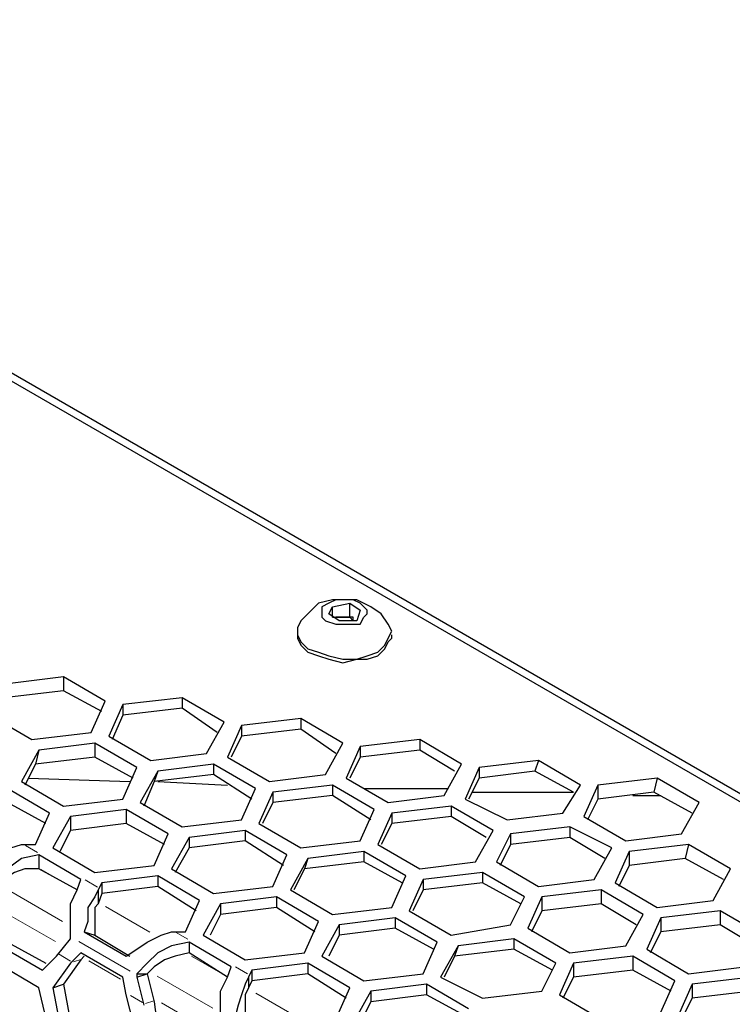
# Model space of a CAD drawing. Extents: x 31 to 1141, y 31 to 814.
# Drawn here: x 903 to 923, y 244 to 272 of the extents above; entities that cross this region are included whole.
import ezdxf

# ---------------------------------------------------------------- set-up
doc = ezdxf.new("R2010")
doc.units = 0
doc.header["$MEASUREMENT"] = 0
for name, pattern in [('AI-Linetype-1196', [36, 18, -3.6, 3.6, -3.6, 3.6, -3.6]), ('AI-Linetype-1197', [36, 18, -3.6, 3.6, -3.6, 3.6, -3.6]), ('AI-Linetype-1241', [36, 18, -3.6, 3.6, -3.6, 3.6, -3.6]), ('AI-Linetype-1242', [36, 18, -3.6, 3.6, -3.6, 3.6, -3.6]), ('AI-Linetype-1243', [36, 18, -3.6, 3.6, -3.6, 3.6, -3.6]), ('AI-Linetype-1244', [36, 18, -3.6, 3.6, -3.6, 3.6, -3.6]), ('AI-Linetype-1295', [36, 18, -3.6, 3.6, -3.6, 3.6, -3.6]), ('AI-Linetype-1297', [36, 18, -3.6, 3.6, -3.6, 3.6, -3.6]), ('AI-Linetype-1299', [36, 18, -3.6, 3.6, -3.6, 3.6, -3.6]), ('AI-Linetype-1396', [36, 18, -3.6, 3.6, -3.6, 3.6, -3.6]), ('AI-Linetype-1397', [36, 18, -3.6, 3.6, -3.6, 3.6, -3.6]), ('AI-Linetype-1398', [36, 18, -3.6, 3.6, -3.6, 3.6, -3.6]), ('AI-Linetype-1421', [36, 18, -3.6, 3.6, -3.6, 3.6, -3.6]), ('AI-Linetype-1422', [36, 18, -3.6, 3.6, -3.6, 3.6, -3.6]), ('AI-Linetype-1447', [36, 18, -3.6, 3.6, -3.6, 3.6, -3.6]), ('AI-Linetype-1448', [36, 18, -3.6, 3.6, -3.6, 3.6, -3.6]), ('AI-Linetype-1449', [36, 18, -3.6, 3.6, -3.6, 3.6, -3.6]), ('AI-Linetype-1450', [36, 18, -3.6, 3.6, -3.6, 3.6, -3.6])]:
    doc.linetypes.add(name, pattern=pattern)
doc.layers.add('Capa 1', color=7, linetype='Continuous')

msp = doc.modelspace()

# ---------------------------------------------------------------- linework, layer by layer
at = {"layer": 'Capa 1', "color": 7, "lineweight": 25}
for points in [[(964.1, 226.3), (885.1, 271.9)], [(963.7, 226.3), (885.2, 271.6)], [(913.4, 254.6), (913.2, 254.9), (912.9, 255.1), (912.5, 255.3), (912.2, 255.3), (911.8, 255.3), (911.4, 255.2), (911.1, 254.9), (910.9, 254.7)], [(911.6, 254.7), (911.9, 254.6), (912.1, 254.6), (912.4, 254.6), (912.6, 254.6), (912.7, 254.8), (912.8, 254.9), (912.8, 255), (912.6, 255.2), (912.4, 255.3), (912.2, 255.3), (911.9, 255.3), (911.7, 255.2), (911.5, 255.1), (911.5, 255), (911.5, 254.8), (911.6, 254.7)], [(911.7, 254.9), (911.8, 255.1)], [(911.8, 255.1), (912.3, 255.2)], [(911.8, 254.8), (911.8, 255.1)], [(912.3, 254.8), (912.3, 255.2)], [(912.3, 255.2), (912.6, 255)], [(912.6, 255), (912.5, 254.7)], [(910.9, 254.7), (910.9, 254.7), (910.8, 254.5), (910.8, 254.3), (910.9, 254.1), (911.1, 253.9)], [(912, 254.7), (911.7, 254.9)], [(911.8, 254.8), (912, 254.8)], [(912, 254.8), (912, 254.8), (911.9, 254.8)], [(912, 254.8), (912.3, 254.8)], [(912.4, 254.7), (912.4, 254.7), (912.4, 254.8), (912.3, 254.8), (912.2, 254.8), (912.1, 254.8), (912, 254.8)], [(912.5, 254.7), (912, 254.7)], [(912.3, 254.8), (912.4, 254.7)], [(911.1, 253.9), (911.4, 253.8), (911.7, 253.7), (912.1, 253.6), (912.5, 253.6), (912.8, 253.7), (913.1, 253.8), (913.3, 254), (913.4, 254.2), (913.5, 254.4), (913.4, 254.6)], [(910.8, 254.4), (910.8, 254.3)], [(910.8, 254.3), (910.8, 254.2), (910.9, 254), (911.1, 253.8)], [(911.1, 253.8), (911.4, 253.7), (911.7, 253.6), (912.1, 253.5), (912.5, 253.6), (912.8, 253.6), (913.1, 253.7), (913.3, 253.9), (913.4, 254.1), (913.5, 254.2)], [(913.5, 254.2), (913.5, 254.3)], [(904.1, 253.1), (902.5, 252.9)], [(904.1, 253.1), (904.1, 252.7)], [(905.3, 252.4), (904.1, 253.1)], [(904.1, 252.7), (902.4, 252.5)], [(905.2, 252.1), (904.1, 252.7)], [(907.5, 252.5), (905.8, 252.3)], [(907.5, 252.5), (907.5, 252.2)], [(908.7, 251.8), (907.5, 252.5)], [(904.9, 251.5), (905.3, 252.4)], [(905.8, 252.3), (905.4, 251.4)], [(905.8, 252.3), (905.8, 252)], [(907.5, 252.2), (905.8, 252)], [(908.5, 251.5), (907.5, 252.2)], [(902, 252), (903.2, 251.3)], [(905.8, 252), (905.5, 251.3)], [(910.9, 251.9), (909.2, 251.7)], [(910.9, 251.9), (910.9, 251.6)], [(912.1, 251.2), (910.9, 251.9)], [(908.2, 250.9), (908.7, 251.8)], [(909.2, 251.7), (908.8, 250.8)], [(909.2, 251.7), (909.2, 251.4)], [(910.9, 251.6), (909.2, 251.4)], [(911.9, 250.9), (910.9, 251.6)], [(903.2, 251.3), (904.9, 251.5)], [(905.4, 251.4), (906.6, 250.7)], [(909.2, 251.4), (908.9, 250.8)], [(905, 251.2), (903.4, 251)], [(905, 251.2), (905, 250.8)], [(906.2, 250.5), (905, 251.2)], [(911.6, 250.3), (912.1, 251.2)], [(912.6, 251.1), (912.2, 250.2)], [(914.3, 251.3), (912.6, 251.1)], [(912.6, 251.1), (912.6, 250.8)], [(914.3, 251.3), (914.3, 251)], [(915.5, 250.6), (914.3, 251.3)], [(903.4, 251), (902.9, 250.1)], [(903.4, 251), (903.3, 250.6)], [(905, 250.8), (903.3, 250.6)], [(906.1, 250.2), (905, 250.8)], [(906.6, 250.7), (908.2, 250.9)], [(908.8, 250.8), (910, 250.1)], [(912.6, 250.8), (912.3, 250.2)], [(914.3, 251), (912.6, 250.8)], [(915.3, 250.4), (914.3, 251)], [(903.3, 250.6), (903, 250)], [(905.8, 249.6), (906.2, 250.5)], [(908.4, 250.6), (906.8, 250.4)], [(908.4, 250.6), (908.4, 250.3)], [(909.6, 249.9), (908.4, 250.6)], [(915, 249.7), (915.5, 250.6)], [(916, 250.5), (915.6, 249.6)], [(917.7, 250.7), (916, 250.5)], [(916, 250.5), (916, 250.2)], [(917.7, 250.7), (917.6, 250.4)], [(918.9, 250), (917.7, 250.7)], [(903.1, 250.2), (906, 250.1)], [(906.8, 250.4), (906.3, 249.5)], [(906.8, 250.4), (906.7, 250.1)], [(908.4, 250.3), (906.7, 250.1)], [(909.5, 249.6), (908.4, 250.3)], [(910, 250.1), (911.6, 250.3)], [(912.2, 250.2), (913.4, 249.5)], [(916, 250.2), (915.7, 249.6)], [(917.6, 250.4), (916, 250.2)], [(918.7, 249.8), (917.6, 250.4)], [(921.1, 250.2), (919.4, 250)], [(921.1, 250.2), (921, 249.8)], [(922.3, 249.5), (921.1, 250.2)], [(902.9, 250.1), (904.1, 249.4)], [(906.7, 250.1), (906.4, 249.4)], [(906.8, 250.1), (908.8, 250)], [(911.8, 250), (910.1, 249.8)], [(911.8, 250), (911.8, 249.7)], [(913, 249.3), (911.8, 250)], [(918.4, 249.2), (918.9, 250)], [(919.4, 250), (919, 249.1)], [(919.4, 250), (919.4, 249.6)], [(903.7, 249.2), (902.5, 249.9)], [(909.2, 249), (909.6, 249.9)], [(910.1, 249.8), (909.7, 248.9)], [(910.1, 249.8), (910.1, 249.5)], [(911.8, 249.7), (910.1, 249.5)], [(912.9, 249), (911.8, 249.7)], [(912.7, 249.9), (915.1, 249.9)], [(913.4, 249.5), (915, 249.7)], [(915.8, 249.8), (918.7, 249.8)], [(921, 249.8), (919.4, 249.6)], [(920.4, 249.7), (921.2, 249.7)], [(922.1, 249.2), (921, 249.8)], [(903.6, 248.9), (902.5, 249.5)], [(904.1, 249.4), (905.8, 249.6)], [(906.3, 249.5), (907.5, 248.8)], [(910.1, 249.5), (909.8, 248.9)], [(915.2, 249.4), (913.5, 249.2)], [(915.2, 249.4), (915.2, 249.1)], [(916.4, 248.7), (915.2, 249.4)], [(915.6, 249.6), (916.8, 249)], [(919.4, 249.6), (919.1, 249)], [(921.8, 248.6), (922.3, 249.5)], [(903.3, 248.3), (903.7, 249.2)], [(904.3, 249.1), (903.8, 248.2)], [(905.9, 249.3), (904.3, 249.1)], [(904.3, 249.1), (904.3, 248.7)], [(905.9, 249.3), (905.9, 248.9)], [(907.1, 248.6), (905.9, 249.3)], [(912.6, 248.4), (913, 249.3)], [(913.5, 249.2), (913.1, 248.3)], [(913.5, 249.2), (913.5, 248.9)], [(915.2, 249.1), (913.5, 248.9)], [(916.2, 248.5), (915.2, 249.1)], [(916.8, 249), (918.4, 249.2)], [(919, 249.1), (920.2, 248.4)], [(905.9, 248.9), (904.3, 248.7)], [(907, 248.3), (905.9, 248.9)], [(907.5, 248.8), (909.2, 249)], [(909.7, 248.9), (910.9, 248.2)], [(913.5, 248.9), (913.2, 248.3)], [(918.6, 248.8), (916.9, 248.6)], [(918.6, 248.8), (918.6, 248.5)], [(919.8, 248.2), (918.6, 248.8)], [(904.3, 248.7), (904, 248.1)], [(906.7, 247.7), (907.1, 248.6)], [(907.7, 248.5), (907.2, 247.6)], [(909.3, 248.7), (907.7, 248.5)], [(907.7, 248.5), (907.7, 248.2)], [(909.3, 248.7), (909.3, 248.4)], [(910.5, 248), (909.3, 248.7)], [(915.9, 247.8), (916.4, 248.7)], [(916.9, 248.6), (916.5, 247.8)], [(916.9, 248.6), (916.9, 248.3)], [(918.6, 248.5), (916.9, 248.3)], [(919.6, 247.9), (918.6, 248.5)], [(920.2, 248.4), (921.8, 248.6)], [(901.6, 247.6), (901.9, 247.8), (902.2, 248), (902.6, 248.2), (902.9, 248.3)], [(902.9, 248.3), (903.3, 248.3)], [(909.3, 248.4), (907.7, 248.2)], [(910.4, 247.7), (909.3, 248.4)], [(910.9, 248.2), (912.6, 248.4)], [(913.1, 248.3), (914.3, 247.6)], [(916.9, 248.3), (916.6, 247.7)], [(922, 248.3), (920.3, 248.1)], [(922, 248.3), (921.9, 247.9)], [(923.2, 247.6), (922, 248.3)], [(903.4, 248), (902.9, 247.9), (902.5, 247.6), (902.2, 247.4), (901.9, 247)], [(903.4, 248), (903.4, 247.6)], [(903.4, 248), (903.4, 247.6)], [(903.4, 248), (903.4, 248)], [(904.6, 247.3), (903.4, 248)], [(903.8, 248.2), (905, 247.5)], [(907.7, 248.2), (907.3, 247.5)], [(910.1, 247.1), (910.5, 248)], [(912.7, 248.1), (911.1, 247.9)], [(912.7, 248.1), (912.7, 247.8)], [(913.9, 247.4), (912.7, 248.1)], [(919.3, 247.3), (919.8, 248.2)], [(920.3, 248.1), (919.9, 247.2)], [(920.3, 248.1), (920.3, 247.7)], [(905, 247.5), (906.7, 247.7)], [(911.1, 247.9), (910.6, 247)], [(911.1, 247.9), (911, 247.6)], [(912.7, 247.8), (911, 247.6)], [(913.8, 247.2), (912.7, 247.8)], [(914.3, 247.6), (915.9, 247.8)], [(916.5, 247.8), (917.7, 247.1)], [(920.3, 247.7), (920, 247.1)], [(921.9, 247.9), (920.3, 247.7)], [(923, 247.3), (921.9, 247.9)], [(903.4, 247.6), (903, 247.6), (902.7, 247.5), (902.4, 247.3), (902.2, 247.1)], [(903.4, 247.6), (903.4, 247.6)], [(904.5, 247), (903.4, 247.6)], [(906.8, 247.4), (905.2, 247.2)], [(906.8, 247.4), (906.8, 247.1)], [(908, 246.7), (906.8, 247.4)], [(907.2, 247.6), (908.4, 246.9)], [(911, 247.6), (910.7, 247)], [(913.5, 246.5), (913.9, 247.4)], [(916.1, 247.5), (914.4, 247.3)], [(916.1, 247.5), (916.1, 247.2)], [(917.3, 246.8), (916.1, 247.5)], [(922.7, 246.7), (923.2, 247.6)], [(904.3, 245.7), (904.3, 246.1), (904.3, 246.6), (904.5, 247), (904.6, 247.3)], [(904.6, 247.3), (904.6, 247.3)], [(905.2, 247.2), (905.1, 247)], [(905.2, 247.2), (905.2, 246.9)], [(906.8, 247.1), (905.2, 246.9)], [(907.9, 246.4), (906.8, 247.1)], [(908.4, 246.9), (910.1, 247.1)], [(914.4, 247.3), (914, 246.4)], [(914.4, 247.3), (914.4, 247)], [(916.1, 247.2), (914.4, 247)], [(917.2, 246.6), (916.1, 247.2)], [(917.7, 247.1), (919.3, 247.3)], [(919.9, 247.2), (921.1, 246.5)], [(905.1, 247), (905, 246.8), (904.8, 246.5), (904.8, 246.1), (904.7, 245.8)], [(905.1, 247), (905.1, 246.6)], [(905.2, 246.9), (905.1, 246.6)], [(910.6, 247), (911.8, 246.3)], [(914.4, 247), (914.1, 246.4)], [(919.5, 247), (917.8, 246.8)], [(919.5, 247), (919.5, 246.6)], [(920.7, 246.3), (919.5, 247)], [(905.1, 246.6), (905, 246.5), (905, 246.3), (905, 246), (905, 245.7)], [(907.6, 245.8), (908, 246.7)], [(908.6, 246.6), (908.1, 245.7)], [(910.2, 246.8), (908.6, 246.6)], [(908.6, 246.6), (908.6, 246.3)], [(910.2, 246.8), (910.2, 246.5)], [(911.4, 246.1), (910.2, 246.8)], [(916.9, 246), (917.3, 246.8)], [(917.8, 246.8), (917.4, 245.9)], [(917.8, 246.8), (917.8, 246.4)], [(919.5, 246.6), (917.8, 246.4)], [(920.5, 246), (919.5, 246.6)], [(921.1, 246.5), (922.7, 246.7)], [(908.6, 246.3), (908.3, 245.7)], [(910.2, 246.5), (908.6, 246.3)], [(911.3, 245.8), (910.2, 246.5)], [(911.8, 246.3), (913.5, 246.5)], [(914, 246.4), (915.2, 245.7)], [(917.8, 246.4), (917.5, 245.8)], [(920.2, 245.4), (920.7, 246.3)], [(922.9, 246.4), (921.2, 246.2)], [(922.9, 246.4), (922.9, 246)], [(924.1, 245.7), (922.9, 246.4)], [(911, 245.2), (911.4, 246.1)], [(912, 246), (911.5, 245.1)], [(913.6, 246.2), (912, 246)], [(912, 246), (912, 245.7)], [(913.6, 246.2), (913.6, 245.9)], [(914.8, 245.5), (913.6, 246.2)], [(915.2, 245.7), (916.9, 246)], [(921.2, 246.2), (920.8, 245.3)], [(921.2, 246.2), (921.2, 245.8)], [(922.9, 246), (921.2, 245.8)], [(923.9, 245.4), (922.9, 246)], [(904.3, 245.6), (904.3, 245.7)], [(904.7, 245.8), (905, 245.7)], [(904.7, 245.8), (905.9, 245.1)], [(905, 245.7), (906, 245.1)], [(905.9, 245.1), (906.2, 245.3), (906.5, 245.5), (906.9, 245.7), (907.2, 245.8)], [(907.2, 245.8), (907.6, 245.8)], [(908.1, 245.7), (909.3, 245)], [(912, 245.7), (911.7, 245.1)], [(913.6, 245.9), (912, 245.7)], [(914.7, 245.3), (913.6, 245.9)], [(917.4, 245.9), (918.6, 245.2)], [(921.2, 245.8), (920.9, 245.2)], [(902.3, 245.4), (903.5, 244.7)], [(902.5, 245.5), (903.6, 244.9)], [(903.9, 245.1), (904.3, 245.6)], [(907.7, 245.5), (907.2, 245.4), (906.8, 245.2), (906.5, 244.9), (906.2, 244.6)], [(907.7, 245.5), (907.7, 245.2)], [(907.7, 245.5), (907.7, 245.2)], [(907.7, 245.5), (907.7, 245.5)], [(908.9, 244.8), (907.7, 245.5)], [(914.4, 244.6), (914.8, 245.5)], [(915.4, 245.4), (914.9, 244.5)], [(915.4, 245.4), (915.3, 245.1)], [(917, 245.6), (915.4, 245.4)], [(917, 245.6), (917, 245.3)], [(918.2, 244.9), (917, 245.6)], [(918.6, 245.2), (920.2, 245.4)], [(904.6, 245.2), (904.3, 244.9)], [(905.8, 244.5), (904.6, 245.2)], [(907.7, 245.2), (907.3, 245.1), (907, 245), (906.7, 244.8), (906.5, 244.6)], [(907.7, 245.2), (907.7, 245.2)], [(908.8, 244.5), (907.7, 245.2)], [(909.3, 245), (911, 245.2)], [(917, 245.3), (915.3, 245.1)], [(918.1, 244.7), (917, 245.3)], [(920.8, 245.3), (922, 244.6)], [(903.4, 244.2), (902.2, 244.9)], [(903.5, 244.7), (903.9, 245.1)], [(904.3, 244.9), (903.8, 244.2)], [(904.6, 245), (904.1, 244.3)], [(904.7, 245.1), (904.6, 245)], [(911.1, 244.9), (909.5, 244.7)], [(911.1, 244.9), (911.1, 244.6)], [(912.3, 244.2), (911.1, 244.9)], [(911.5, 245.1), (912.7, 244.4)], [(915.3, 245.1), (915, 244.5)], [(917.8, 244.1), (918.2, 244.9)], [(918.7, 244.9), (918.3, 244)], [(920.4, 245.1), (918.7, 244.9)], [(918.7, 244.9), (918.7, 244.5)], [(920.4, 245.1), (920.4, 244.7)], [(921.6, 244.4), (920.4, 245.1)], [(906.2, 244.5), (906.5, 244.6)], [(906.2, 244.6), (906.5, 244.6)], [(906.2, 244.6), (906.2, 244.5)], [(906.5, 244.6), (906.5, 244.6)], [(906.5, 244.6), (906.7, 243.8)], [(908.6, 243.2), (908.6, 243.6), (908.6, 244.1), (908.8, 244.5), (908.9, 244.8)], [(908.9, 244.8), (908.9, 244.8)], [(909.5, 244.7), (909.4, 244.5)], [(909.5, 244.7), (909.5, 244.4)], [(911.1, 244.6), (909.5, 244.4)], [(912.2, 243.9), (911.1, 244.6)], [(912.7, 244.4), (914.4, 244.6)], [(920.4, 244.7), (918.7, 244.5)], [(921.5, 244.1), (920.4, 244.7)], [(922, 244.6), (923.6, 244.8)], [(903.8, 244.2), (904.1, 244.3)], [(904.1, 244.3), (904.4, 242.7)], [(905.9, 244), (905.8, 244.5)], [(906.2, 244.5), (906.4, 243.7)], [(909.4, 244.5), (909.3, 244.3), (909.2, 244), (909.1, 243.7), (909, 243.3)], [(909.4, 244.5), (909.4, 244.2)], [(909.5, 244.4), (909.4, 244.2)], [(914.5, 244.3), (912.9, 244.1)], [(914.5, 244.3), (914.5, 244)], [(915.7, 243.6), (914.5, 244.3)], [(914.9, 244.5), (916.1, 243.9)], [(918.7, 244.5), (918.4, 243.9)], [(921.2, 243.5), (921.6, 244.4)], [(922.1, 244.3), (921.7, 243.4)], [(923.8, 244.5), (922.1, 244.3)], [(922.1, 244.3), (922.1, 243.9)], [(903.8, 242.5), (903.4, 244.2)], [(903.8, 244.2), (904.1, 242.6)], [(906.2, 242.8), (905.9, 244)], [(909.4, 244.2), (909.3, 244), (909.3, 243.8), (909.3, 243.5), (909.3, 243.3)], [(911.9, 243.3), (912.3, 244.2)], [(912.9, 244.1), (912.4, 243.2)], [(912.9, 244.1), (912.9, 243.8)], [(914.5, 244), (912.9, 243.8)], [(915.6, 243.4), (914.5, 244)], [(916.1, 243.9), (917.8, 244.1)], [(918.3, 244), (919.5, 243.3)], [(923.8, 244.1), (922.1, 243.9)], [(906.7, 243.8), (906.8, 243)], [(912.9, 243.8), (912.6, 243.2)], [(922.1, 243.9), (921.8, 243.3)]]:
    msp.add_lwpolyline(points, dxfattribs=at)
at = {"layer": 'Capa 1', "color": 253, "linetype": 'AI-Linetype-1244', "lineweight": 18}
msp.add_lwpolyline([(903.012, 248.273), (903.362, 248.071)], dxfattribs=at)
at = {"layer": 'Capa 1', "color": 253, "linetype": 'AI-Linetype-1450', "lineweight": 18}
msp.add_lwpolyline([(904.361, 247.072), (903.469, 247.587)], dxfattribs=at)
at = {"layer": 'Capa 1', "color": 253, "linetype": 'AI-Linetype-1243', "lineweight": 18}
msp.add_lwpolyline([(904.724, 247.285), (905.073, 247.082)], dxfattribs=at)
at = {"layer": 'Capa 1', "color": 253, "linetype": 'AI-Linetype-1422', "lineweight": 18}
msp.add_lwpolyline([(904.075, 246.097), (902.482, 247.016)], dxfattribs=at)
at = {"layer": 'Capa 1', "color": 253, "linetype": 'AI-Linetype-1449', "lineweight": 18}
msp.add_lwpolyline([(906.58, 245.791), (905.31, 246.524)], dxfattribs=at)
at = {"layer": 'Capa 1', "color": 253, "linetype": 'AI-Linetype-1398', "lineweight": 18}
msp.add_lwpolyline([(903.872, 245.519), (902.61, 246.248)], dxfattribs=at)
at = {"layer": 'Capa 1', "color": 253, "linetype": 'AI-Linetype-1242', "lineweight": 18}
msp.add_lwpolyline([(907.314, 245.79), (907.663, 245.587)], dxfattribs=at)
at = {"layer": 'Capa 1', "color": 253, "linetype": 'AI-Linetype-1295', "lineweight": 18}
msp.add_lwpolyline([(904.541, 245.524), (906.01, 244.676)], dxfattribs=at)
at = {"layer": 'Capa 1', "color": 253, "linetype": 'AI-Linetype-1196', "lineweight": 18}
msp.add_lwpolyline([(904.307, 244.965), (903.957, 245.167)], dxfattribs=at)
at = {"layer": 'Capa 1', "color": 253, "linetype": 'AI-Linetype-1299', "lineweight": 18}
msp.add_lwpolyline([(904.625, 245.013), (904.395, 244.942)], dxfattribs=at)
at = {"layer": 'Capa 1', "color": 253, "linetype": 'AI-Linetype-1397', "lineweight": 18}
msp.add_lwpolyline([(905.738, 244.442), (904.829, 244.967)], dxfattribs=at)
at = {"layer": 'Capa 1', "color": 253, "linetype": 'AI-Linetype-1448', "lineweight": 18}
msp.add_lwpolyline([(908.663, 244.588), (907.771, 245.103)], dxfattribs=at)
at = {"layer": 'Capa 1', "color": 253, "linetype": 'AI-Linetype-1241', "lineweight": 18}
msp.add_lwpolyline([(909.027, 244.801), (909.376, 244.599)], dxfattribs=at)
at = {"layer": 'Capa 1', "color": 253, "linetype": 'AI-Linetype-1421', "lineweight": 18}
msp.add_lwpolyline([(908.377, 243.613), (906.785, 244.532)], dxfattribs=at)
at = {"layer": 'Capa 1', "color": 253, "linetype": 'AI-Linetype-1447', "lineweight": 18}
msp.add_lwpolyline([(910.883, 243.307), (909.613, 244.04)], dxfattribs=at)
at = {"layer": 'Capa 1', "color": 253, "linetype": 'AI-Linetype-1197', "lineweight": 18}
msp.add_lwpolyline([(906.369, 243.774), (906.019, 243.976)], dxfattribs=at)
at = {"layer": 'Capa 1', "color": 253, "linetype": 'AI-Linetype-1297', "lineweight": 18}
msp.add_lwpolyline([(906.687, 243.823), (906.456, 243.752)], dxfattribs=at)
at = {"layer": 'Capa 1', "color": 253, "linetype": 'AI-Linetype-1396', "lineweight": 18}
msp.add_lwpolyline([(908.174, 243.036), (906.912, 243.765)], dxfattribs=at)

doc.saveas('drawing.dxf')
